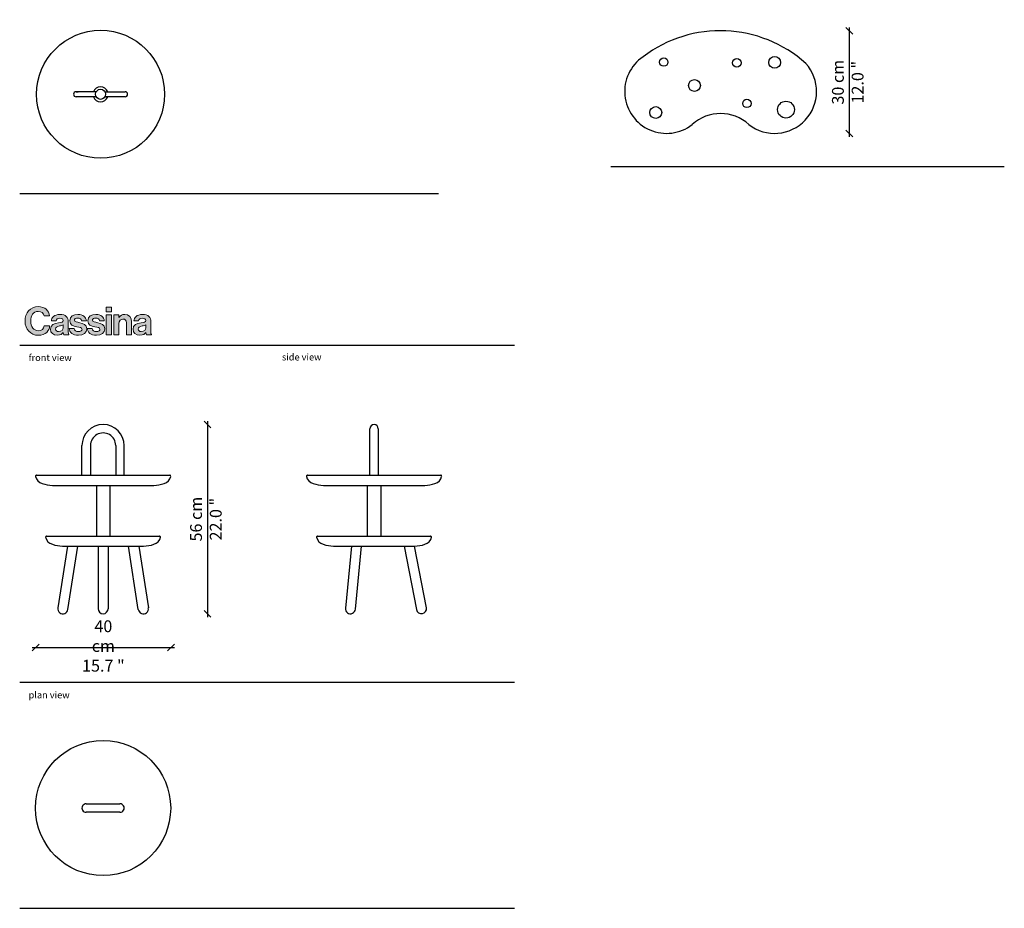
# Model space of a CAD drawing. Units: millimetres. Extents: x 2367 to 3300, y 204 to 1237.
# Drawn here: x 2717 to 3300, y 221 to 747 of the extents above; entities that cross this region are included whole.
import ezdxf

# ---------------------------------------------------------------- set-up
doc = ezdxf.new("R2010")
doc.units = ezdxf.units.MM
doc.layers.get('0').update_dxf_attribs({"color": 9})
doc.layers.add('CASSINA_disegno', color=10, linetype='Continuous')
doc.styles.get("Standard").update_dxf_attribs({"font": 'arial.ttf'})

# ---------------------------------------------------------------- blocks, each defined once
blk = doc.blocks.new('081_12')
at = {"layer": 'CASSINA_disegno'}
for p, q in [((-2.6, 39.38), (-14.5, 39.38)), ((-14.5, 39.38), (-13.29, 39.38)), ((-2.6, 36.38), (-14.5, 36.38)), ((2.6, 39.38), (14.5, 39.38)), ((14.5, 36.38), (2.6, 36.38))]:
    blk.add_line(p, q, dxfattribs=at)
for radius in [37.88, 3]:
    blk.add_circle((0, 37.88), radius, dxfattribs=at)
for centre, radius, start, end in [((0, 37.88), 4.5, 19.47122, 160.52878), ((-14.5, 37.88), 1.5, 90, 270), ((0, 37.88), 4.5, 199.47122, 340.52878), ((14.5, 37.88), 1.5, 270, 90)]:
    blk.add_arc(centre, radius, start, end, dxfattribs=at)
blk = doc.blocks.new('081_14')
at = {"layer": 'CASSINA_disegno'}
for centre, radius in [((-1.69, 42.23), 2.5), ((41.61, 41.73), 2.5), ((63.99, 42.03), 3.5), ((16.51, 28.33), 3.5), ((47.6, 17.74), 2.5), ((70.7, 14.04), 5), ((-6.39, 12.34), 3.5)]:
    blk.add_circle(centre, radius, dxfattribs=at)
for centre, radius, start, end in [((31.86, -14.98), 75.72, 48.07156, 127.19496), ((0, 24.8), 24.8, 124.11161, 307.89339), ((63.99, 24.8), 24.8, 232.10661, 41.86255), ((31.99, -13.05), 24.8, 47.47646, 132.52354)]:
    blk.add_arc(centre, radius, start, end, dxfattribs=at)
blk = doc.blocks.new('081_18')
at = {"layer": 'CASSINA_disegno'}
for p, q in [((11.75, 81.99), (11.75, 99.49)), ((16.75, 99.49), (16.75, 81.99)), ((31.77, 99.49), (31.77, 81.99)), ((36.77, 81.99), (36.77, 99.49)), ((-15.15, 81.99, 0), (63.68, 81.99)), ((-5.73, 75.99), (54.27, 75.99)), ((20.27, 75.99), (20.27, 46)), ((28.27, 75.99), (28.27, 46)), ((-9.15, 46, 0), (57.68, 46)), ((3.2, 39.98), (-2.5, 3.43)), ((0.27, 39.99), (48.27, 39.99)), ((3.43, 2.5), (9.27, 39.99)), ((21.25, 39.99), (21.25, 3)), ((27.25, 39.99), (27.25, 3)), ((45.11, 2.5), (39.26, 39.99)), ((45.33, 39.98), (51.04, 3.43))]:
    blk.add_line(p, q, dxfattribs=at)
for centre, radius, start, end in [((24.26, 99.48), 12.51, 0.03264, 179.96736), ((24.25, 99.49), 7.5, 359.99995, 180.00006), ((-15.14, 81.38, 0), 0.615, 91.39838, 186.33484), ((63.67, 81.38, 0), 0.615, 353.66516, 88.60162), ((-10.46, 82.34, 0), 5.38, 190.97197, 255.77766), ((-4.73, 98.13, 0), 22.17, 251.44306, 267.40954), ((53.26, 98.13, 0), 22.17, 272.59046, 288.55694), ((59, 82.34, 0), 5.38, 284.22234, 349.02803), ((-9.14, 45.38, 0), 0.615, 91.39838, 186.33484), ((-4.46, 46.34, 0), 5.38, 190.97197, 255.77766), ((1.27, 62.14, 0), 22.17, 251.44306, 267.40954), ((47.26, 62.14, 0), 22.17, 272.59046, 288.55694), ((53, 46.34, 0), 5.38, 284.22234, 349.02803), ((57.67, 45.38, 0), 0.615, 353.66516, 88.60162), ((0.46, 2.96), 3, 171.13537, 351.13537), ((24.25, 3), 3, 180, 360), ((48.07, 2.96), 3, 188.86498, 8.86498)]:
    blk.add_arc(centre, radius, start, end, dxfattribs=at)
blk = doc.blocks.new('081_19')
at = {"layer": 'CASSINA_disegno'}
for p, q in [((11.79, 81.98), (11.79, 109.48)), ((16.79, 109.48), (16.79, 81.98)), ((-25.12, 81.98, 0), (53.71, 81.98, 0)), ((-15.71, 75.98, 0), (44.29, 75.98, 0)), ((10.29, 75.98), (10.29, 45.98)), ((18.29, 75.98), (18.29, 45.98)), ((-19.12, 45.98, 0), (47.71, 45.98, 0)), ((-9.71, 39.98, 0), (38.29, 39.98, 0)), ((0.88, 39.98), (-2.7, 3.28)), ((3.28, 2.69), (6.91, 39.98)), ((32.04, 39.98), (39.35, 2.41)), ((45.24, 3.56), (38.16, 39.97))]:
    blk.add_line(p, q, dxfattribs=at)
for centre, radius, start, end in [((14.29, 109.48), 2.5, 360, 180), ((-25.11, 81.37, 0), 0.615, 91.39838, 186.33484), ((53.7, 81.37, 0), 0.615, 353.66516, 88.60162), ((-20.44, 82.32, 0), 5.38, 190.97197, 255.77766), ((-14.7, 98.12, 0), 22.17, 251.44306, 267.40954), ((43.29, 98.12, 0), 22.17, 272.59046, 288.55694), ((49.02, 82.32, 0), 5.38, 284.22234, 349.02803), ((-19.11, 45.37, 0), 0.615, 91.39838, 186.33484), ((-14.44, 46.33, 0), 5.38, 190.97197, 255.77766), ((-8.7, 62.12, 0), 22.17, 251.44306, 267.40954), ((37.29, 62.12, 0), 22.17, 272.59046, 288.55694), ((43.02, 46.33, 0), 5.38, 284.22234, 349.02803), ((47.7, 45.37, 0), 0.615, 353.66516, 88.60162), ((0.29, 2.99), 3, 174.44885, 354.44885), ((42.3, 2.99), 3, 191, 11)]:
    blk.add_arc(centre, radius, start, end, dxfattribs=at)
blk = doc.blocks.new('081_20')
at = {"layer": 'CASSINA_disegno'}
for p, q in [((-10, 42.5), (10, 42.5)), ((10, 37.5), (-10, 37.5))]:
    blk.add_line(p, q, dxfattribs=at)
blk.add_circle((0, 40), 40, dxfattribs=at)
for centre, start, end in [((-10, 40), 90.04547, 270.04547), ((10, 40), 269.95453, 90.04547)]:
    blk.add_arc(centre, 2.5, start, end, dxfattribs=at)
blk = doc.blocks.new('_Oblique')
at = {"color": 0, "linetype": 'ByBlock', "lineweight": -2}
blk.add_line((-0.5, -0.5), (0.5, 0.5), dxfattribs=at)
blk = doc.blocks.new('CASSINA_LOGO')
at = {"layer": 'CASSINA_disegno'}
h = blk.add_hatch(color=256, dxfattribs=at)
h.dxf.hatch_style = 1
edge = h.paths.add_edge_path()
edge.add_spline(control_points=[(16.7, 28.6), (15.9, 36.4), (10, 42.4), (-0.1, 42.4)], knot_values=[8, 8, 8, 8, 9, 9, 9, 9], degree=3, periodic=0)
edge.add_spline(control_points=[(-0.1, 42.4), (-12.1, 42.4), (-19.6, 33.1), (-19.6, 21.1)], knot_values=[9, 9, 9, 9, 10, 10, 10, 10], degree=3, periodic=0)
edge.add_spline(control_points=[(-19.6, 21.1), (-19.6, 8.8), (-11.4, 0), (0, 0)], knot_values=[10, 10, 10, 10, 11, 11, 11, 11], degree=3, periodic=0)
edge.add_spline(control_points=[(0, 0), (5.6, 0), (9.6, 1.7), (12.4, 4.3)], knot_values=[0, 0, 0, 0, 1, 1, 1, 1], degree=3, periodic=0)
edge.add_spline(control_points=[(12.4, 4.3), (15.1, 6.9), (16.6, 10.4), (16.8, 13.9), (16.8, 13.9), (8.8, 13.9), (8.8, 13.9)], knot_values=[1, 1, 1, 1, 2, 2, 2, 3, 3, 3, 3], degree=3, periodic=0)
edge.add_spline(control_points=[(8.8, 13.9), (8.3, 9.7), (4.8, 6.8), (0, 6.8)], knot_values=[3, 3, 3, 3, 4, 4, 4, 4], degree=3, periodic=0)
edge.add_spline(control_points=[(0, 6.8), (-6.8, 6.8), (-11.2, 12.7), (-11.2, 21.1)], knot_values=[4, 4, 4, 4, 5, 5, 5, 5], degree=3, periodic=0)
edge.add_spline(control_points=[(-11.2, 21.1), (-11.2, 29.1), (-7.6, 35.4), (-0.1, 35.4)], knot_values=[5, 5, 5, 5, 6, 6, 6, 6], degree=3, periodic=0)
edge.add_spline(control_points=[(-0.1, 35.4), (4.7, 35.4), (7.8, 32.7), (8.5, 28.6), (8.5, 28.6), (16.7, 28.6), (16.7, 28.6)], knot_values=[6, 6, 6, 6, 7, 7, 7, 8, 8, 8, 8], degree=3, periodic=0)
edge = h.paths.add_edge_path()
edge.add_spline(control_points=[(19.4, 21.2), (19.4, 21.2), (26.3, 21.2), (26.3, 21.2), (26.5, 24), (28.3, 25.3), (31.9, 25.3)], knot_values=[1, 1, 1, 1, 2, 2, 2, 3, 3, 3, 3], degree=3, periodic=0)
edge.add_spline(control_points=[(31.9, 25.3), (35.2, 25.3), (36.8, 23.9), (36.8, 21.8)], knot_values=[0, 0, 0, 0, 1, 1, 1, 1], degree=3, periodic=0)
edge.add_spline(control_points=[(36.8, 21.8), (36.8, 19.6), (34.6, 19.2), (29.8, 18.5)], knot_values=[14, 14, 14, 14, 15, 15, 15, 15], degree=3, periodic=0)
edge.add_spline(control_points=[(29.8, 18.5), (23.3, 17.6), (18, 15.5), (18, 9.1)], knot_values=[13, 13, 13, 13, 14, 14, 14, 14], degree=3, periodic=0)
edge.add_spline(control_points=[(18, 9.1), (18, 3.3), (22.2, 0.2), (28.2, 0.2)], knot_values=[12, 12, 12, 12, 13, 13, 13, 13], degree=3, periodic=0)
edge.add_spline(control_points=[(28.2, 0.2), (33.2, 0.2), (35.3, 1.9), (36.8, 4.1)], knot_values=[11, 11, 11, 11, 12, 12, 12, 12], degree=3, periodic=0)
edge.add_spline(control_points=[(36.8, 4.1), (36.8, 4.1), (36.9, 4.1), (36.9, 4.1)], knot_values=[10.00001, 10.00001, 10.00001, 10.00001, 11, 11, 11, 11], degree=3, periodic=0)
edge.add_spline(control_points=[(36.9, 4.1), (37.1, 2.8), (37.4, 1.4), (37.8, 0.9)], knot_values=[9, 9, 9, 9, 10, 10, 10, 10], degree=3, periodic=0)
edge.add_spline(control_points=[(37.8, 0.9), (37.8, 0.9), (45.3, 0.9), (45.3, 0.9)], knot_values=[8, 8, 8, 8, 9, 9, 9, 9], degree=3, periodic=0)
edge.add_spline(control_points=[(45.3, 0.9), (45.3, 0.9), (45.3, 1.1), (45.3, 1.1)], knot_values=[7.00001, 7.00001, 7.00001, 7.00001, 7.99999, 7.99999, 7.99999, 7.99999], degree=3, periodic=0)
edge.add_spline(control_points=[(45.3, 1.1), (44.6, 1.6), (44.3, 3), (44.3, 5.2)], knot_values=[6, 6, 6, 6, 7, 7, 7, 7], degree=3, periodic=0)
edge.add_spline(control_points=[(44.3, 5.2), (44.3, 5.2), (44.3, 20), (44.3, 20), (44.3, 26.9), (40.7, 30.8), (32, 30.8)], knot_values=[4, 4, 4, 4, 5, 5, 5, 6, 6, 6, 6], degree=3, periodic=0)
edge.add_spline(control_points=[(32, 30.8), (23.4, 30.8), (19.6, 26.3), (19.4, 21.2)], knot_values=[3, 3, 3, 3, 4, 4, 4, 4], degree=3, periodic=0)
edge = h.paths.add_edge_path(flags=16)
edge.add_spline(control_points=[(31.6, 13.8), (33.5, 14.3), (35.6, 14.7), (37, 15.5)], knot_values=[4, 4, 4, 4, 5, 5, 5, 5], degree=3, periodic=0)
edge.add_spline(control_points=[(37, 15.5), (37, 15.5), (37, 11.2), (37, 11.2), (37, 8.3), (34.5, 5.6), (30.1, 5.6)], knot_values=[2, 2, 2, 2, 3, 3, 3, 4, 4, 4, 4], degree=3, periodic=0)
edge.add_spline(control_points=[(30.1, 5.6), (27.4, 5.6), (25.5, 6.5), (25.5, 9.3)], knot_values=[1, 1, 1, 1, 2, 2, 2, 2], degree=3, periodic=0)
edge.add_spline(control_points=[(25.5, 9.3), (25.5, 12), (27.5, 12.9), (31.6, 13.8)], knot_values=[0, 0, 0, 0, 1, 1, 1, 1], degree=3, periodic=0)
edge = h.paths.add_edge_path()
edge.add_spline(control_points=[(53.4, 22.2), (53.4, 24.3), (55.4, 25.5), (58.4, 25.5)], knot_values=[1, 1, 1, 1, 2, 2, 2, 2], degree=3, periodic=0)
edge.add_spline(control_points=[(58.4, 25.5), (61.7, 25.5), (63.7, 24.3), (64.1, 21.2), (64.1, 21.2), (71.1, 21.2), (71.1, 21.2)], knot_values=[2, 2, 2, 2, 3, 3, 3, 4, 4, 4, 4], degree=3, periodic=0)
edge.add_spline(control_points=[(71.1, 21.2), (70.5, 27), (66.2, 30.9), (58.5, 30.9)], knot_values=[4, 4, 4, 4, 5, 5, 5, 5], degree=3, periodic=0)
edge.add_spline(control_points=[(58.5, 30.9), (51.9, 30.9), (46.6, 27.8), (46.6, 21.5)], knot_values=[5, 5, 5, 5, 6, 6, 6, 6], degree=3, periodic=0)
edge.add_spline(control_points=[(46.6, 21.5), (46.6, 15.1), (51.7, 13.7), (57, 12.7)], knot_values=[6, 6, 6, 6, 7, 7, 7, 7], degree=3, periodic=0)
edge.add_spline(control_points=[(57, 12.7), (61, 11.9), (64.7, 11.6), (64.7, 8.8)], knot_values=[7, 7, 7, 7, 8, 8, 8, 8], degree=3, periodic=0)
edge.add_spline(control_points=[(64.7, 8.8), (64.7, 6.8), (62.7, 5.5), (59.3, 5.5)], knot_values=[8, 8, 8, 8, 9, 9, 9, 9], degree=3, periodic=0)
edge.add_spline(control_points=[(59.3, 5.5), (55.8, 5.5), (53.5, 6.9), (52.9, 10.3), (52.9, 10.3), (45.8, 10.3), (45.8, 10.3)], knot_values=[9, 9, 9, 9, 10, 10, 10, 11, 11, 11, 11], degree=3, periodic=0)
edge.add_spline(control_points=[(45.8, 10.3), (46.2, 4.1), (51, 0), (59.4, 0)], knot_values=[11, 11, 11, 11, 12, 12, 12, 12], degree=3, periodic=0)
edge.add_spline(control_points=[(59.4, 0), (66.7, 0), (71.7, 3.5), (71.7, 9.4)], knot_values=[12, 12, 12, 12, 13, 13, 13, 13], degree=3, periodic=0)
edge.add_spline(control_points=[(71.7, 9.4), (71.7, 16.2), (66.3, 17.6), (61.4, 18.6)], knot_values=[13, 13, 13, 13, 14, 14, 14, 14], degree=3, periodic=0)
edge.add_spline(control_points=[(61.4, 18.6), (57.3, 19.5), (53.4, 19.7), (53.4, 22.2)], knot_values=[0, 0, 0, 0, 1, 1, 1, 1], degree=3, periodic=0)
edge = h.paths.add_edge_path()
edge.add_spline(control_points=[(80.1, 22.2), (80.1, 24.3), (82.1, 25.5), (85.1, 25.5)], knot_values=[2, 2, 2, 2, 3, 3, 3, 3], degree=3, periodic=0)
edge.add_spline(control_points=[(85.1, 25.5), (88.4, 25.5), (90.4, 24.3), (90.7, 21.2), (90.7, 21.2), (97.7, 21.2), (97.7, 21.2)], knot_values=[3, 3, 3, 3, 4, 4, 4, 5, 5, 5, 5], degree=3, periodic=0)
edge.add_spline(control_points=[(97.7, 21.2), (97.1, 27), (92.9, 30.9), (85.2, 30.9)], knot_values=[5, 5, 5, 5, 6, 6, 6, 6], degree=3, periodic=0)
edge.add_spline(control_points=[(85.2, 30.9), (78.5, 30.9), (73.3, 27.8), (73.3, 21.5)], knot_values=[6, 6, 6, 6, 7, 7, 7, 7], degree=3, periodic=0)
edge.add_spline(control_points=[(73.3, 21.5), (73.3, 15.1), (78.4, 13.7), (83.6, 12.7)], knot_values=[7, 7, 7, 7, 8, 8, 8, 8], degree=3, periodic=0)
edge.add_spline(control_points=[(83.6, 12.7), (87.6, 11.9), (91.3, 11.6), (91.3, 8.8)], knot_values=[8, 8, 8, 8, 9, 9, 9, 9], degree=3, periodic=0)
edge.add_spline(control_points=[(91.3, 8.8), (91.3, 6.8), (89.4, 5.5), (86, 5.5)], knot_values=[9, 9, 9, 9, 10, 10, 10, 10], degree=3, periodic=0)
edge.add_spline(control_points=[(86, 5.5), (82.5, 5.5), (80.1, 6.9), (79.6, 10.3), (79.6, 10.3), (72.4, 10.3), (72.4, 10.3)], knot_values=[10, 10, 10, 10, 11, 11, 11, 12, 12, 12, 12], degree=3, periodic=0)
edge.add_spline(control_points=[(72.4, 10.3), (72.9, 4.1), (77.6, 0), (86.1, 0)], knot_values=[12, 12, 12, 12, 13, 13, 13, 13], degree=3, periodic=0)
edge.add_spline(control_points=[(86.1, 0), (93.4, 0), (98.4, 3.5), (98.4, 9.4)], knot_values=[13, 13, 13, 13, 14, 14, 14, 14], degree=3, periodic=0)
edge.add_spline(control_points=[(98.4, 9.4), (98.4, 16.2), (93, 17.6), (88.1, 18.6)], knot_values=[0, 0, 0, 0, 1, 1, 1, 1], degree=3, periodic=0)
edge.add_spline(control_points=[(88.1, 18.6), (83.9, 19.5), (80.1, 19.7), (80.1, 22.2)], knot_values=[1, 1, 1, 1, 2, 2, 2, 2], degree=3, periodic=0)
h.paths.add_polyline_path([(108.2, 30.1), (100.5, 30.1), (100.5, 0.9), (108.2, 0.9)])
h.paths.add_polyline_path([(100.5, 41.6), (100.5, 34.6), (108.2, 34.6), (108.2, 41.6)])
edge = h.paths.add_edge_path()
edge.add_spline(control_points=[(115.4, 30.1), (113.5, 30.1), (111.6, 30.1), (111.6, 30.1), (111.6, 30.1), (111.6, 22.8), (111.6, 15.5)], knot_values=[5.5, 5.5, 5.5, 5.5, 6, 6, 6, 6.5, 6.5, 6.5, 6.5], degree=3, periodic=0)
edge.add_spline(control_points=[(111.6, 15.5), (111.6, 8.2), (111.6, 0.9), (111.6, 0.9), (111.6, 0.9), (113.6, 0.9), (115.5, 0.9)], knot_values=[6.5, 6.5, 6.5, 6.5, 7, 7, 7, 7.5, 7.5, 7.5, 7.5], degree=3, periodic=0)
edge.add_spline(control_points=[(115.5, 0.9), (117.4, 0.9), (119.4, 0.9), (119.4, 0.9), (119.4, 0.9), (119.4, 17.4), (119.4, 17.4)], knot_values=[7.5, 7.5, 7.5, 7.5, 8, 8, 8, 9, 9, 9, 9], degree=3, periodic=0)
edge.add_spline(control_points=[(119.4, 17.4), (119.4, 21.4), (121.9, 24.1), (125.3, 24.1)], knot_values=[9, 9, 9, 9, 10, 10, 10, 10], degree=3, periodic=0)
edge.add_spline(control_points=[(125.3, 24.1), (128.5, 24.1), (130.4, 21.9), (130.4, 18.8), (130.4, 18.8), (130.4, 17.7), (130.4, 16)], knot_values=[10, 10, 10, 10, 11, 11, 11, 11.250015, 11.250015, 11.250015, 11.250015], degree=3, periodic=0)
edge.add_spline(control_points=[(130.4, 16), (130.4, 14.3), (130.4, 12.1), (130.4, 9.8)], knot_values=[11.250015, 11.250015, 11.250015, 11.250015, 11.50001, 11.50001, 11.50001, 11.50001], degree=3, periodic=0)
edge.add_spline(control_points=[(130.4, 9.8), (130.4, 8.7), (130.4, 7.6), (130.4, 6.5)], knot_values=[11.50001, 11.50001, 11.50001, 11.50001, 11.625008, 11.625008, 11.625008, 11.625008], degree=3, periodic=0)
edge.add_spline(control_points=[(130.4, 6.5), (130.4, 5.5), (130.4, 4.5), (130.4, 3.7)], knot_values=[11.625008, 11.625008, 11.625008, 11.625008, 11.750005, 11.750005, 11.750005, 11.750005], degree=3, periodic=0)
edge.add_spline(control_points=[(130.4, 3.7), (130.4, 3.2), (130.4, 2.8), (130.4, 2.5)], knot_values=[11.750005, 11.750005, 11.750005, 11.750005, 11.812504, 11.812504, 11.812504, 11.812504], degree=3, periodic=0)
edge.add_spline(control_points=[(130.4, 2.5), (130.4, 2.2), (130.4, 1.9), (130.4, 1.6)], knot_values=[11.812504, 11.812504, 11.812504, 11.812504, 11.875002, 11.875002, 11.875002, 11.875002], degree=3, periodic=0)
edge.add_spline(control_points=[(130.4, 1.6), (130.4, 1.5), (130.4, 1.4), (130.4, 1.3)], knot_values=[11.875002, 11.875002, 11.875002, 11.875002, 11.906252, 11.906252, 11.906252, 11.906252], degree=3, periodic=0)
edge.add_spline(control_points=[(130.4, 1.3), (130.4, 1.2), (130.4, 1.1), (130.4, 1.1)], knot_values=[11.906252, 11.906252, 11.906252, 11.906252, 11.937501, 11.937501, 11.937501, 11.937501], degree=3, periodic=0)
edge.add_spline(control_points=[(130.4, 1.1), (130.4, 1), (130.4, 1), (130.4, 1)], knot_values=[11.937501, 11.937501, 11.937501, 11.937501, 11.953126, 11.953126, 11.953126, 11.953126], degree=3, periodic=0)
edge.add_spline(control_points=[(130.4, 1), (130.4, 0.9), (130.4, 0.9), (130.4, 0.9)], knot_values=[11.953126, 11.953126, 11.953126, 11.953126, 11.968751, 11.968751, 11.968751, 11.968751], degree=3, periodic=0)
edge.add_spline(control_points=[(130.4, 0.9), (130.4, 0.9), (130.4, 0.9), (130.4, 0.9), (130.4, 0.9), (132.3, 0.9), (134.2, 0.9)], knot_values=[11.999878, 11.999878, 11.999878, 11.999878, 12, 12, 12, 12.49999, 12.49999, 12.49999, 12.49999], degree=3, periodic=0)
edge.add_spline(control_points=[(134.2, 0.9), (136.2, 0.9), (138.1, 0.9), (138.1, 0.9), (138.1, 0.9), (138.1, 19.9), (138.1, 19.9)], knot_values=[12.49999, 12.49999, 12.49999, 12.49999, 13, 13, 13, 14, 14, 14, 14], degree=3, periodic=0)
edge.add_spline(control_points=[(138.1, 19.9), (138.1, 26.3), (134.1, 30.9), (128, 30.9)], knot_values=[1, 1, 1, 1, 2, 2, 2, 2], degree=3, periodic=0)
edge.add_spline(control_points=[(128, 30.9), (124.1, 30.9), (121.4, 29.2), (119.4, 26.1)], knot_values=[2, 2, 2, 2, 3, 3, 3, 3], degree=3, periodic=0)
edge.add_spline(control_points=[(119.4, 26.1), (119.4, 26.1), (119.2, 26.1), (119.2, 26.1)], knot_values=[3.00001, 3.00001, 3.00001, 3.00001, 3.99999, 3.99999, 3.99999, 3.99999], degree=3, periodic=0)
edge.add_spline(control_points=[(119.2, 26.1), (119.2, 26.1), (119.2, 27.1), (119.2, 28.1)], knot_values=[4, 4, 4, 4, 4.5, 4.5, 4.5, 4.5], degree=3, periodic=0)
edge.add_spline(control_points=[(119.2, 28.1), (119.2, 29.1), (119.2, 30.1), (119.2, 30.1), (119.2, 30.1), (117.3, 30.1), (115.4, 30.1)], knot_values=[4.5, 4.5, 4.5, 4.5, 5, 5, 5, 5.5, 5.5, 5.5, 5.5], degree=3, periodic=0)
edge = h.paths.add_edge_path()
edge.add_spline(control_points=[(141.6, 21.2), (141.6, 21.2), (148.5, 21.2), (148.5, 21.2), (148.7, 24), (150.5, 25.3), (154.1, 25.3)], knot_values=[1, 1, 1, 1, 2, 2, 2, 3, 3, 3, 3], degree=3, periodic=0)
edge.add_spline(control_points=[(154.1, 25.3), (157.4, 25.3), (159, 23.9), (159, 21.8)], knot_values=[0, 0, 0, 0, 1, 1, 1, 1], degree=3, periodic=0)
edge.add_spline(control_points=[(159, 21.8), (159, 19.6), (156.8, 19.2), (152, 18.5)], knot_values=[14, 14, 14, 14, 15, 15, 15, 15], degree=3, periodic=0)
edge.add_spline(control_points=[(152, 18.5), (145.5, 17.6), (140.2, 15.5), (140.2, 9.1)], knot_values=[13, 13, 13, 13, 14, 14, 14, 14], degree=3, periodic=0)
edge.add_spline(control_points=[(140.2, 9.1), (140.2, 3.3), (144.5, 0.2), (150.4, 0.2)], knot_values=[12, 12, 12, 12, 13, 13, 13, 13], degree=3, periodic=0)
edge.add_spline(control_points=[(150.4, 0.2), (155.4, 0.2), (157.6, 1.9), (159, 4.1)], knot_values=[11, 11, 11, 11, 12, 12, 12, 12], degree=3, periodic=0)
edge.add_spline(control_points=[(159, 4.1), (159, 4.1), (159.2, 4.1), (159.2, 4.1)], knot_values=[10.00001, 10.00001, 10.00001, 10.00001, 11, 11, 11, 11], degree=3, periodic=0)
edge.add_spline(control_points=[(159.2, 4.1), (159.3, 2.8), (159.6, 1.4), (160.1, 0.9)], knot_values=[9, 9, 9, 9, 10, 10, 10, 10], degree=3, periodic=0)
edge.add_spline(control_points=[(160.1, 0.9), (160.1, 0.9), (167.5, 0.9), (167.5, 0.9)], knot_values=[8, 8, 8, 8, 9, 9, 9, 9], degree=3, periodic=0)
edge.add_spline(control_points=[(167.5, 0.9), (167.5, 0.9), (167.5, 1.1), (167.5, 1.1)], knot_values=[7.00001, 7.00001, 7.00001, 7.00001, 7.99999, 7.99999, 7.99999, 7.99999], degree=3, periodic=0)
edge.add_spline(control_points=[(167.5, 1.1), (166.8, 1.6), (166.5, 3), (166.5, 5.2)], knot_values=[6, 6, 6, 6, 7, 7, 7, 7], degree=3, periodic=0)
edge.add_spline(control_points=[(166.5, 5.2), (166.5, 5.2), (166.5, 20), (166.5, 20), (166.5, 26.9), (163, 30.8), (154.2, 30.8)], knot_values=[4, 4, 4, 4, 5, 5, 5, 6, 6, 6, 6], degree=3, periodic=0)
edge.add_spline(control_points=[(154.2, 30.8), (145.7, 30.8), (141.8, 26.3), (141.6, 21.2)], knot_values=[3, 3, 3, 3, 4, 4, 4, 4], degree=3, periodic=0)
edge = h.paths.add_edge_path(flags=16)
edge.add_spline(control_points=[(153.8, 13.8), (155.7, 14.3), (157.8, 14.7), (159.2, 15.5)], knot_values=[4, 4, 4, 4, 5, 5, 5, 5], degree=3, periodic=0)
edge.add_spline(control_points=[(159.2, 15.5), (159.2, 15.5), (159.2, 11.2), (159.2, 11.2), (159.2, 8.3), (156.8, 5.6), (152.3, 5.6)], knot_values=[2, 2, 2, 2, 3, 3, 3, 4, 4, 4, 4], degree=3, periodic=0)
edge.add_spline(control_points=[(152.3, 5.6), (149.6, 5.6), (147.8, 6.5), (147.8, 9.3)], knot_values=[1, 1, 1, 1, 2, 2, 2, 2], degree=3, periodic=0)
edge.add_spline(control_points=[(147.8, 9.3), (147.8, 12), (149.8, 12.9), (153.8, 13.8)], knot_values=[0, 0, 0, 0, 1, 1, 1, 1], degree=3, periodic=0)
at = {"layer": 'CASSINA_disegno', "lineweight": 0}
for points in [[(108.2, 41.6), (100.5, 41.6), (100.5, 34.6), (108.2, 34.6), (108.2, 41.6)], [(108.2, 30.1), (100.5, 30.1), (100.5, 0.9), (108.2, 0.9), (108.2, 30.1)]]:
    blk.add_lwpolyline(points, dxfattribs=at)
for points, knots in [([(0, 0), (5.6, 0), (9.6, 1.7), (12.4, 4.3), (15.1, 6.9), (16.6, 10.4), (16.8, 13.9), (16.8, 13.9), (8.8, 13.9), (8.8, 13.9), (8.3, 9.7), (4.8, 6.8), (0, 6.8), (-6.8, 6.8), (-11.2, 12.7), (-11.2, 21.1), (-11.2, 29.1), (-7.6, 35.4), (-0.1, 35.4), (4.7, 35.4), (7.8, 32.7), (8.5, 28.6), (8.5, 28.6), (16.7, 28.6), (16.7, 28.6), (15.9, 36.4), (10, 42.4), (-0.1, 42.4), (-12.1, 42.4), (-19.6, 33.1), (-19.6, 21.1), (-19.6, 8.8), (-11.4, 0), (0, 0)], [0, 0, 0, 0, 1, 1, 1, 2, 2, 2, 3, 3, 3, 4, 4, 4, 5, 5, 5, 6, 6, 6, 7, 7, 7, 8, 8, 8, 9, 9, 9, 10, 10, 10, 11, 11, 11, 11]), ([(36.8, 21.8), (36.8, 23.9), (35.2, 25.3), (31.9, 25.3), (28.3, 25.3), (26.5, 24), (26.3, 21.2), (26.3, 21.2), (19.4, 21.2), (19.4, 21.2), (19.6, 26.3), (23.4, 30.8), (32, 30.8), (40.7, 30.8), (44.3, 26.9), (44.3, 20), (44.3, 20), (44.3, 5.2), (44.3, 5.2), (44.3, 3), (44.6, 1.6), (45.3, 1.1), (45.3, 1.1), (45.3, 0.9), (45.3, 0.9), (45.3, 0.9), (37.8, 0.9), (37.8, 0.9), (37.4, 1.4), (37.1, 2.8), (36.9, 4.1), (36.9, 4.1), (36.8, 4.1), (36.8, 4.1), (35.3, 1.9), (33.2, 0.2), (28.2, 0.2), (22.2, 0.2), (18, 3.3), (18, 9.1), (18, 15.5), (23.3, 17.6), (29.8, 18.5), (34.6, 19.2), (36.8, 19.6), (36.8, 21.8)], [0, 0, 0, 0, 1, 1, 1, 2, 2, 2, 3, 3, 3, 4, 4, 4, 5, 5, 5, 6, 6, 6, 7, 7, 7, 8, 8, 8, 9, 9, 9, 10, 10, 10, 11, 11, 11, 12, 12, 12, 13, 13, 13, 14, 14, 14, 15, 15, 15, 15]), ([(61.4, 18.6), (57.3, 19.5), (53.4, 19.7), (53.4, 22.2), (53.4, 24.3), (55.4, 25.5), (58.4, 25.5), (61.7, 25.5), (63.7, 24.3), (64.1, 21.2), (64.1, 21.2), (71.1, 21.2), (71.1, 21.2), (70.5, 27), (66.2, 30.9), (58.5, 30.9), (51.9, 30.9), (46.6, 27.8), (46.6, 21.5), (46.6, 15.1), (51.7, 13.7), (57, 12.7), (61, 11.9), (64.7, 11.6), (64.7, 8.8), (64.7, 6.8), (62.7, 5.5), (59.3, 5.5), (55.8, 5.5), (53.5, 6.9), (52.9, 10.3), (52.9, 10.3), (45.8, 10.3), (45.8, 10.3), (46.2, 4.1), (51, 0), (59.4, 0), (66.7, 0), (71.7, 3.5), (71.7, 9.4), (71.7, 16.2), (66.3, 17.6), (61.4, 18.6)], [0, 0, 0, 0, 1, 1, 1, 2, 2, 2, 3, 3, 3, 4, 4, 4, 5, 5, 5, 6, 6, 6, 7, 7, 7, 8, 8, 8, 9, 9, 9, 10, 10, 10, 11, 11, 11, 12, 12, 12, 13, 13, 13, 14, 14, 14, 14]), ([(98.4, 9.4), (98.4, 16.2), (93, 17.6), (88.1, 18.6), (83.9, 19.5), (80.1, 19.7), (80.1, 22.2), (80.1, 24.3), (82.1, 25.5), (85.1, 25.5), (88.4, 25.5), (90.4, 24.3), (90.7, 21.2), (90.7, 21.2), (97.7, 21.2), (97.7, 21.2), (97.1, 27), (92.9, 30.9), (85.2, 30.9), (78.5, 30.9), (73.3, 27.8), (73.3, 21.5), (73.3, 15.1), (78.4, 13.7), (83.6, 12.7), (87.6, 11.9), (91.3, 11.6), (91.3, 8.8), (91.3, 6.8), (89.4, 5.5), (86, 5.5), (82.5, 5.5), (80.1, 6.9), (79.6, 10.3), (79.6, 10.3), (72.4, 10.3), (72.4, 10.3), (72.9, 4.1), (77.6, 0), (86.1, 0), (93.4, 0), (98.4, 3.5), (98.4, 9.4)], [0, 0, 0, 0, 1, 1, 1, 2, 2, 2, 3, 3, 3, 4, 4, 4, 5, 5, 5, 6, 6, 6, 7, 7, 7, 8, 8, 8, 9, 9, 9, 10, 10, 10, 11, 11, 11, 12, 12, 12, 13, 13, 13, 14, 14, 14, 14]), ([(138.1, 0.9), (138.1, 0.9), (138.1, 19.9), (138.1, 19.9), (138.1, 26.3), (134.1, 30.9), (128, 30.9), (124.1, 30.9), (121.4, 29.2), (119.4, 26.1), (119.4, 26.1), (119.2, 26.1), (119.2, 26.1), (119.2, 26.1), (119.2, 30.1), (119.2, 30.1), (119.2, 30.1), (111.6, 30.1), (111.6, 30.1), (111.6, 30.1), (111.6, 0.9), (111.6, 0.9), (111.6, 0.9), (119.4, 0.9), (119.4, 0.9), (119.4, 0.9), (119.4, 17.4), (119.4, 17.4), (119.4, 21.4), (121.9, 24.1), (125.3, 24.1), (128.5, 24.1), (130.4, 21.9), (130.4, 18.8), (130.4, 18.8), (130.4, 0.9), (130.4, 0.9), (130.4, 0.9), (138.1, 0.9), (138.1, 0.9)], [0, 0, 0, 0, 1, 1, 1, 2, 2, 2, 3, 3, 3, 4, 4, 4, 5, 5, 5, 6, 6, 6, 7, 7, 7, 8, 8, 8, 9, 9, 9, 10, 10, 10, 11, 11, 11, 12, 12, 12, 13, 13, 13, 13]), ([(159, 21.8), (159, 23.9), (157.4, 25.3), (154.1, 25.3), (150.5, 25.3), (148.7, 24), (148.5, 21.2), (148.5, 21.2), (141.6, 21.2), (141.6, 21.2), (141.8, 26.3), (145.7, 30.8), (154.2, 30.8), (163, 30.8), (166.5, 26.9), (166.5, 20), (166.5, 20), (166.5, 5.2), (166.5, 5.2), (166.5, 3), (166.8, 1.6), (167.5, 1.1), (167.5, 1.1), (167.5, 0.9), (167.5, 0.9), (167.5, 0.9), (160.1, 0.9), (160.1, 0.9), (159.6, 1.4), (159.3, 2.8), (159.2, 4.1), (159.2, 4.1), (159, 4.1), (159, 4.1), (157.6, 1.9), (155.4, 0.2), (150.4, 0.2), (144.5, 0.2), (140.2, 3.3), (140.2, 9.1), (140.2, 15.5), (145.5, 17.6), (152, 18.5), (156.8, 19.2), (159, 19.6), (159, 21.8)], [0, 0, 0, 0, 1, 1, 1, 2, 2, 2, 3, 3, 3, 4, 4, 4, 5, 5, 5, 6, 6, 6, 7, 7, 7, 8, 8, 8, 9, 9, 9, 10, 10, 10, 11, 11, 11, 12, 12, 12, 13, 13, 13, 14, 14, 14, 15, 15, 15, 15]), ([(31.6, 13.8), (27.5, 12.9), (25.5, 12), (25.5, 9.3), (25.5, 6.5), (27.4, 5.6), (30.1, 5.6), (34.5, 5.6), (37, 8.3), (37, 11.2), (37, 11.2), (37, 15.5), (37, 15.5), (35.6, 14.7), (33.5, 14.3), (31.6, 13.8)], [0, 0, 0, 0, 1, 1, 1, 2, 2, 2, 3, 3, 3, 4, 4, 4, 5, 5, 5, 5]), ([(153.8, 13.8), (149.8, 12.9), (147.8, 12), (147.8, 9.3), (147.8, 6.5), (149.6, 5.6), (152.3, 5.6), (156.8, 5.6), (159.2, 8.3), (159.2, 11.2), (159.2, 11.2), (159.2, 15.5), (159.2, 15.5), (157.8, 14.7), (155.7, 14.3), (153.8, 13.8)], [0, 0, 0, 0, 1, 1, 1, 2, 2, 2, 3, 3, 3, 4, 4, 4, 5, 5, 5, 5])]:
    blk.add_open_spline(points, degree=3, knots=knots, dxfattribs=at)

msp = doc.modelspace()

# ---------------------------------------------------------------- linework, layer by layer
at = {"linetype": 'Continuous'}
for p, q in [((3208.03, 742.47, -0.01), (3208.03, 677.71, -0.01)), ((2828.06, 509.5), (2828.06, 393.51)), ((2724.39, 375.52, 0), (2808.52, 375.52, 0))]:
    msp.add_line(p, q, dxfattribs=at)
for p, q in [((3066.93, 660.14), (3299.8, 660.14)), ((2716.93, 644.14), (2964.8, 644.14)), ((2716.93, 554.42), (3009.8, 554.42)), ((2716.93, 355.08), (3009.8, 355.08)), ((2716.93, 221.18), (3009.8, 221.18))]:
    msp.add_line(p, q)

# ---------------------------------------------------------------- block references
at = {"linetype": 'Continuous', "xscale": 4, "yscale": 4, "zscale": 4}
for p, rotation in [((3208.03, 740.47, -0.01), 90), ((3208.03, 679.71, -0.01), 270), ((2828.06, 507.5), 90), ((2828.06, 395.51), 270), ((2726.39, 375.52, 0), 180)]:
    msp.add_blockref('_Oblique', p, dxfattribs=dict(at, rotation=rotation))
msp.add_blockref('_Oblique', (2806.52, 375.52, 0), dxfattribs=at)
at = {"layer": 'CASSINA_disegno'}
for name, p in [('081_14', (3099.86, 679.8, 0)), ('081_12', (2764.82, 665.06, 0)), ('081_18', (2742.04, 395.51)), ('081_19', (2912.42, 395.52)), ('081_20', (2766.3, 240.51))]:
    msp.add_blockref(name, p, dxfattribs=at)
at = {"layer": 'CASSINA_disegno', "xscale": 0.4, "yscale": 0.4, "zscale": 0.4}
msp.add_blockref('CASSINA_LOGO', (2727.94, 560.3), dxfattribs=at)

# ---------------------------------------------------------------- texts
at = {"linetype": 'Continuous', "char_height": 7, "attachment_point": 5, "rotation": 90}
for s, insert in [('30 cm\\P12.0 "', (3208.03, 710.09, -0.01)), ('56 cm\\P22.0 "', (2828.06, 451.5))]:
    msp.add_mtext(s, dxfattribs=dict(at, insert=insert))
at = {"char_height": 4, "attachment_point": 1}
for s, insert in [('front view', (2722.19, 549.06)), ('side view', (2872.16, 549.4)), ('plan view', (2722.2, 349.44))]:
    msp.add_mtext_dynamic_manual_height_columns(s, width=106.1912, gutter_width=12.5, heights=[0], dxfattribs=dict(at, insert=insert))
at = {"linetype": 'Continuous', "insert": (2766.46, 375.52, 0), "char_height": 7, "width": 25.6317, "attachment_point": 5}
msp.add_mtext('40 cm\\P15.7 "', dxfattribs=at)

doc.saveas('drawing.dxf')
